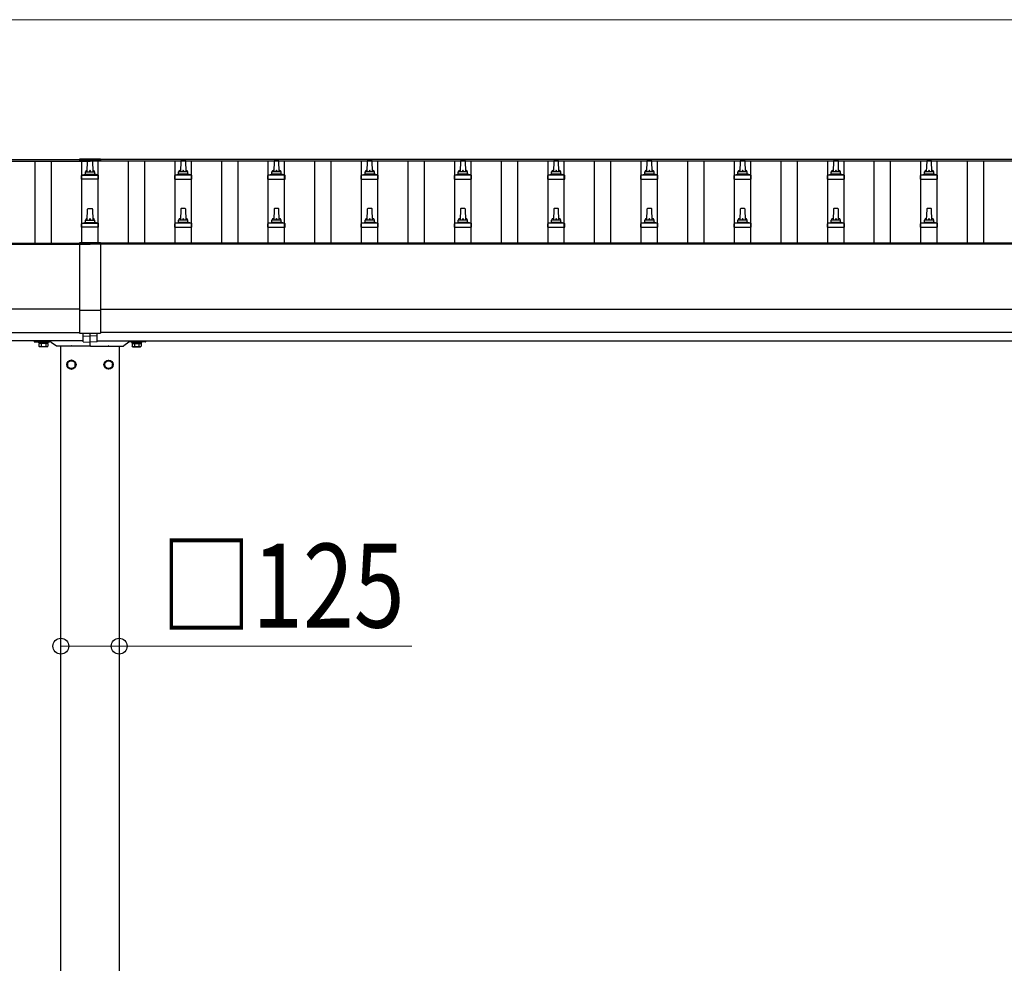
# Model space of a CAD drawing. Units: millimetres. Extents: x 0 to 33640, y 0 to 23760.
# Drawn here: x 9308 to 11421, y 4689 to 6714 of the extents above; entities that cross this region are included whole.
import ezdxf

# ---------------------------------------------------------------- set-up
doc = ezdxf.new("R2010")
doc.units = ezdxf.units.MM
for name, color, linetype, lineweight in [('YKK_13', 4, 'Continuous', 30), ('YKK_A1', 4, 'Continuous', 30), ('YKK_D', 6, 'Continuous', 13)]:
    doc.layers.add(name, color=color, linetype=linetype, lineweight=lineweight)
doc.styles.add('text-b', font='extslim2.shx', dxfattribs={"width": 0.8, "bigfont": 'extfont2.shx'})

msp = doc.modelspace()

# ---------------------------------------------------------------- linework, layer by layer
at = {"layer": 'YKK_13'}
for p, q in [((9436.7, 6414.7), (9436.7, 6411.9)), ((9481.7, 6414.7), (9436.7, 6414.7)), ((9481.7, 6412.9), (9436.7, 6412.9)), ((9481.7, 6411.9), (9436.7, 6411.9)), ((9453.2, 6387.2), (9454, 6410.7)), ((9455, 6411.7), (9463.5, 6411.7)), ((9464.5, 6410.7), (9465.2, 6387.2)), ((9481.7, 6414.7), (9481.7, 6411.9)), ((9654, 6410.7), (9653.2, 6387.2)), ((9663.5, 6411.7), (9655, 6411.7)), ((9665.2, 6387.2), (9664.5, 6410.7)), ((9854, 6410.7), (9853.2, 6387.2)), ((9863.5, 6411.7), (9855, 6411.7)), ((9865.2, 6387.2), (9864.5, 6410.7)), ((10054, 6410.7), (10053.2, 6387.2)), ((10063.5, 6411.7), (10055, 6411.7)), ((10065.2, 6387.2), (10064.5, 6410.7)), ((10254, 6410.7), (10253.2, 6387.2)), ((10263.5, 6411.7), (10255, 6411.7)), ((10265.2, 6387.2), (10264.5, 6410.7)), ((10454, 6410.7), (10453.2, 6387.2)), ((10463.5, 6411.7), (10455, 6411.7)), ((10465.2, 6387.2), (10464.5, 6410.7)), ((10654, 6410.7), (10653.2, 6387.2)), ((10663.5, 6411.7), (10655, 6411.7)), ((10665.2, 6387.2), (10664.5, 6410.7)), ((10854, 6410.7), (10853.2, 6387.2)), ((10863.5, 6411.7), (10855, 6411.7)), ((10865.2, 6387.2), (10864.5, 6410.7)), ((11054, 6410.7), (11053.2, 6387.2)), ((11063.5, 6411.7), (11055, 6411.7)), ((11065.2, 6387.2), (11064.5, 6410.7)), ((11254, 6410.7), (11253.2, 6387.2)), ((11263.5, 6411.7), (11255, 6411.7)), ((11265.2, 6387.2), (11264.5, 6410.7)), ((9441, 6371.7), (9441, 6379.4)), ((9441.4, 6380.2), (9477.1, 6380.2)), ((9441.7, 6380.4), (9448.5, 6382)), ((9448.9, 6382.2), (9469.6, 6382.2)), ((9449.2, 6383), (9449.2, 6387.2)), ((9450.2, 6387.2), (9468.2, 6387.2)), ((9469.2, 6383), (9469.2, 6387.2)), ((9476.7, 6380.4), (9470, 6382)), ((9477.5, 6371.7), (9477.5, 6379.4)), ((9641, 6371.7), (9641, 6379.4)), ((9677.1, 6380.2), (9641.4, 6380.2)), ((9641.7, 6380.4), (9648.5, 6382)), ((9669.6, 6382.2), (9648.9, 6382.2)), ((9649.2, 6383), (9649.2, 6387.2)), ((9668.2, 6387.2), (9650.2, 6387.2)), ((9669.2, 6383), (9669.2, 6387.2)), ((9676.7, 6380.4), (9670, 6382)), ((9677.5, 6371.7), (9677.5, 6379.4)), ((9841, 6371.7), (9841, 6379.4)), ((9877.1, 6380.2), (9841.4, 6380.2)), ((9841.7, 6380.4), (9848.5, 6382)), ((9869.6, 6382.2), (9848.9, 6382.2)), ((9849.2, 6383), (9849.2, 6387.2)), ((9868.2, 6387.2), (9850.2, 6387.2)), ((9869.2, 6383), (9869.2, 6387.2)), ((9876.7, 6380.4), (9870, 6382)), ((9877.5, 6371.7), (9877.5, 6379.4)), ((10041, 6371.7), (10041, 6379.4)), ((10077.1, 6380.2), (10041.4, 6380.2)), ((10041.7, 6380.4), (10048.5, 6382)), ((10069.6, 6382.2), (10048.9, 6382.2)), ((10049.2, 6383), (10049.2, 6387.2)), ((10068.2, 6387.2), (10050.2, 6387.2)), ((10069.2, 6383), (10069.2, 6387.2)), ((10076.7, 6380.4), (10070, 6382)), ((10077.5, 6371.7), (10077.5, 6379.4)), ((10241, 6371.7), (10241, 6379.4)), ((10277.1, 6380.2), (10241.4, 6380.2)), ((10241.7, 6380.4), (10248.5, 6382)), ((10269.6, 6382.2), (10248.9, 6382.2)), ((10249.2, 6383), (10249.2, 6387.2)), ((10268.2, 6387.2), (10250.2, 6387.2)), ((10269.2, 6383), (10269.2, 6387.2)), ((10276.7, 6380.4), (10270, 6382)), ((10277.5, 6371.7), (10277.5, 6379.4)), ((10441, 6371.7), (10441, 6379.4)), ((10477.1, 6380.2), (10441.4, 6380.2)), ((10441.7, 6380.4), (10448.5, 6382)), ((10469.6, 6382.2), (10448.9, 6382.2)), ((10449.2, 6383), (10449.2, 6387.2)), ((10468.2, 6387.2), (10450.2, 6387.2)), ((10469.2, 6383), (10469.2, 6387.2)), ((10476.7, 6380.4), (10470, 6382)), ((10477.5, 6371.7), (10477.5, 6379.4)), ((10641, 6371.7), (10641, 6379.4)), ((10677.1, 6380.2), (10641.4, 6380.2)), ((10641.7, 6380.4), (10648.5, 6382)), ((10669.6, 6382.2), (10648.9, 6382.2)), ((10649.2, 6383), (10649.2, 6387.2)), ((10668.2, 6387.2), (10650.2, 6387.2)), ((10669.2, 6383), (10669.2, 6387.2)), ((10676.7, 6380.4), (10670, 6382)), ((10677.5, 6371.7), (10677.5, 6379.4)), ((10841, 6371.7), (10841, 6379.4)), ((10877.1, 6380.2), (10841.4, 6380.2)), ((10841.7, 6380.4), (10848.5, 6382)), ((10869.6, 6382.2), (10848.9, 6382.2)), ((10849.2, 6383), (10849.2, 6387.2)), ((10868.2, 6387.2), (10850.2, 6387.2)), ((10869.2, 6383), (10869.2, 6387.2)), ((10876.7, 6380.4), (10870, 6382)), ((10877.5, 6371.7), (10877.5, 6379.4)), ((11041, 6371.7), (11041, 6379.4)), ((11077.1, 6380.2), (11041.4, 6380.2)), ((11041.7, 6380.4), (11048.5, 6382)), ((11069.6, 6382.2), (11048.9, 6382.2)), ((11049.2, 6383), (11049.2, 6387.2)), ((11068.2, 6387.2), (11050.2, 6387.2)), ((11069.2, 6383), (11069.2, 6387.2)), ((11076.7, 6380.4), (11070, 6382)), ((11077.5, 6371.7), (11077.5, 6379.4)), ((11241, 6371.7), (11241, 6379.4)), ((11277.1, 6380.2), (11241.4, 6380.2)), ((11241.7, 6380.4), (11248.5, 6382)), ((11269.6, 6382.2), (11248.9, 6382.2)), ((11249.2, 6383), (11249.2, 6387.2)), ((11268.2, 6387.2), (11250.2, 6387.2)), ((11269.2, 6383), (11269.2, 6387.2)), ((11276.7, 6380.4), (11270, 6382)), ((11277.5, 6371.7), (11277.5, 6379.4)), ((9477.5, 6371.7), (9441, 6371.7)), ((9641, 6371.7), (9677.5, 6371.7)), ((9841, 6371.7), (9877.5, 6371.7)), ((10041, 6371.7), (10077.5, 6371.7)), ((10241, 6371.7), (10277.5, 6371.7)), ((10441, 6371.7), (10477.5, 6371.7)), ((10641, 6371.7), (10677.5, 6371.7)), ((10841, 6371.7), (10877.5, 6371.7)), ((11041, 6371.7), (11077.5, 6371.7)), ((11241, 6371.7), (11277.5, 6371.7)), ((9453.2, 6283.9), (9454, 6307.4)), ((9455, 6308.4), (9463.5, 6308.4)), ((9464.5, 6307.4), (9465.2, 6283.9)), ((9654, 6307.4), (9653.2, 6283.9)), ((9663.5, 6308.4), (9655, 6308.4)), ((9665.2, 6283.9), (9664.5, 6307.4)), ((9854, 6307.4), (9853.2, 6283.9)), ((9863.5, 6308.4), (9855, 6308.4)), ((9865.2, 6283.9), (9864.5, 6307.4)), ((10054, 6307.4), (10053.2, 6283.9)), ((10063.5, 6308.4), (10055, 6308.4)), ((10065.2, 6283.9), (10064.5, 6307.4)), ((10254, 6307.4), (10253.2, 6283.9)), ((10263.5, 6308.4), (10255, 6308.4)), ((10265.2, 6283.9), (10264.5, 6307.4)), ((10454, 6307.4), (10453.2, 6283.9)), ((10463.5, 6308.4), (10455, 6308.4)), ((10465.2, 6283.9), (10464.5, 6307.4)), ((10654, 6307.4), (10653.2, 6283.9)), ((10663.5, 6308.4), (10655, 6308.4)), ((10665.2, 6283.9), (10664.5, 6307.4)), ((10854, 6307.4), (10853.2, 6283.9)), ((10863.5, 6308.4), (10855, 6308.4)), ((10865.2, 6283.9), (10864.5, 6307.4)), ((11054, 6307.4), (11053.2, 6283.9)), ((11063.5, 6308.4), (11055, 6308.4)), ((11065.2, 6283.9), (11064.5, 6307.4)), ((11254, 6307.4), (11253.2, 6283.9)), ((11263.5, 6308.4), (11255, 6308.4)), ((11265.2, 6283.9), (11264.5, 6307.4)), ((9441, 6268.4), (9441, 6276.1)), ((9441.4, 6276.9), (9477.1, 6276.9)), ((9441.7, 6277.1), (9448.5, 6278.7)), ((9448.9, 6278.9), (9469.6, 6278.9)), ((9449.2, 6279.7), (9449.2, 6283.9)), ((9450.2, 6283.9), (9468.2, 6283.9)), ((9469.2, 6279.7), (9469.2, 6283.9)), ((9476.7, 6277.1), (9470, 6278.7)), ((9477.5, 6268.4), (9477.5, 6276.1)), ((9641, 6268.4), (9641, 6276.1)), ((9677.1, 6276.9), (9641.4, 6276.9)), ((9641.7, 6277.1), (9648.5, 6278.7)), ((9669.6, 6278.9), (9648.9, 6278.9)), ((9649.2, 6279.7), (9649.2, 6283.9)), ((9668.2, 6283.9), (9650.2, 6283.9)), ((9669.2, 6279.7), (9669.2, 6283.9)), ((9676.7, 6277.1), (9670, 6278.7)), ((9677.5, 6268.4), (9677.5, 6276.1)), ((9841, 6268.4), (9841, 6276.1)), ((9877.1, 6276.9), (9841.4, 6276.9)), ((9841.7, 6277.1), (9848.5, 6278.7)), ((9869.6, 6278.9), (9848.9, 6278.9)), ((9849.2, 6279.7), (9849.2, 6283.9)), ((9868.2, 6283.9), (9850.2, 6283.9)), ((9869.2, 6279.7), (9869.2, 6283.9)), ((9876.7, 6277.1), (9870, 6278.7)), ((9877.5, 6268.4), (9877.5, 6276.1)), ((10041, 6268.4), (10041, 6276.1)), ((10077.1, 6276.9), (10041.4, 6276.9)), ((10041.7, 6277.1), (10048.5, 6278.7)), ((10069.6, 6278.9), (10048.9, 6278.9)), ((10049.2, 6279.7), (10049.2, 6283.9)), ((10068.2, 6283.9), (10050.2, 6283.9)), ((10069.2, 6279.7), (10069.2, 6283.9)), ((10076.7, 6277.1), (10070, 6278.7)), ((10077.5, 6268.4), (10077.5, 6276.1)), ((10241, 6268.4), (10241, 6276.1)), ((10277.1, 6276.9), (10241.4, 6276.9)), ((10241.7, 6277.1), (10248.5, 6278.7)), ((10269.6, 6278.9), (10248.9, 6278.9)), ((10249.2, 6279.7), (10249.2, 6283.9)), ((10268.2, 6283.9), (10250.2, 6283.9)), ((10269.2, 6279.7), (10269.2, 6283.9)), ((10276.7, 6277.1), (10270, 6278.7)), ((10277.5, 6268.4), (10277.5, 6276.1)), ((10441, 6268.4), (10441, 6276.1)), ((10477.1, 6276.9), (10441.4, 6276.9)), ((10441.7, 6277.1), (10448.5, 6278.7)), ((10469.6, 6278.9), (10448.9, 6278.9)), ((10449.2, 6279.7), (10449.2, 6283.9)), ((10468.2, 6283.9), (10450.2, 6283.9)), ((10469.2, 6279.7), (10469.2, 6283.9)), ((10476.7, 6277.1), (10470, 6278.7)), ((10477.5, 6268.4), (10477.5, 6276.1)), ((10641, 6268.4), (10641, 6276.1)), ((10677.1, 6276.9), (10641.4, 6276.9)), ((10641.7, 6277.1), (10648.5, 6278.7)), ((10669.6, 6278.9), (10648.9, 6278.9)), ((10649.2, 6279.7), (10649.2, 6283.9)), ((10668.2, 6283.9), (10650.2, 6283.9)), ((10669.2, 6279.7), (10669.2, 6283.9)), ((10676.7, 6277.1), (10670, 6278.7)), ((10677.5, 6268.4), (10677.5, 6276.1)), ((10841, 6268.4), (10841, 6276.1)), ((10877.1, 6276.9), (10841.4, 6276.9)), ((10841.7, 6277.1), (10848.5, 6278.7)), ((10869.6, 6278.9), (10848.9, 6278.9)), ((10849.2, 6279.7), (10849.2, 6283.9)), ((10868.2, 6283.9), (10850.2, 6283.9)), ((10869.2, 6279.7), (10869.2, 6283.9)), ((10876.7, 6277.1), (10870, 6278.7)), ((10877.5, 6268.4), (10877.5, 6276.1)), ((11041, 6268.4), (11041, 6276.1)), ((11077.1, 6276.9), (11041.4, 6276.9)), ((11041.7, 6277.1), (11048.5, 6278.7)), ((11069.6, 6278.9), (11048.9, 6278.9)), ((11049.2, 6279.7), (11049.2, 6283.9)), ((11068.2, 6283.9), (11050.2, 6283.9)), ((11069.2, 6279.7), (11069.2, 6283.9)), ((11076.7, 6277.1), (11070, 6278.7)), ((11077.5, 6268.4), (11077.5, 6276.1)), ((11241, 6268.4), (11241, 6276.1)), ((11277.1, 6276.9), (11241.4, 6276.9)), ((11241.7, 6277.1), (11248.5, 6278.7)), ((11269.6, 6278.9), (11248.9, 6278.9)), ((11249.2, 6279.7), (11249.2, 6283.9)), ((11268.2, 6283.9), (11250.2, 6283.9)), ((11269.2, 6279.7), (11269.2, 6283.9)), ((11276.7, 6277.1), (11270, 6278.7)), ((11277.5, 6268.4), (11277.5, 6276.1)), ((9477.5, 6268.4), (9441, 6268.4)), ((9641, 6268.4), (9677.5, 6268.4)), ((9841, 6268.4), (9877.5, 6268.4)), ((10041, 6268.4), (10077.5, 6268.4)), ((10241, 6268.4), (10277.5, 6268.4)), ((10441, 6268.4), (10477.5, 6268.4)), ((10641, 6268.4), (10677.5, 6268.4)), ((10841, 6268.4), (10877.5, 6268.4)), ((11041, 6268.4), (11077.5, 6268.4)), ((11241, 6268.4), (11277.5, 6268.4)), ((9436.7, 6235.1), (9436.7, 6041.5)), ((9481.7, 6235.1), (9436.7, 6235.1)), ((9481.7, 6233.2), (9436.7, 6233.2)), ((9481.7, 6235.1), (9481.7, 6041.5)), ((9436.7, 6090.8), (9481.7, 6090.8)), ((9436.7, 6041.5), (9481.7, 6041.5)), ((9444.2, 6035), (9444.2, 6041.5)), ((9459.2, 6035.6), (9459.2, 6041.5)), ((9474.2, 6035), (9474.2, 6041.5)), ((9339.2, 6024.6), (9339.2, 6023.6)), ((9340.2, 6022.6), (9358.6, 6022.6)), ((9348.2, 6022.6), (9370.2, 6022.6)), ((9348.2, 6021), (9348.2, 6022.6)), ((9370.2, 6021), (9348.2, 6021)), ((9350.6, 6019.2), (9350.6, 6021)), ((9350.6, 6021), (9367.8, 6021)), ((9359.9, 6022.6), (9372.4, 6022.6)), ((9367.8, 6021), (9367.8, 6019.2)), ((9370.2, 6022.6), (9370.2, 6021)), ((9375.8, 6021.6), (9387, 6013.8)), ((9444.2, 6035), (9459.2, 6035.6)), ((9444.2, 6022.3), (9444.2, 6035)), ((9444.2, 6022.3), (9459.2, 6021.6)), ((9474.2, 6035), (9459.2, 6035.6)), ((9459.2, 6021.6), (9459.2, 6035.6)), ((9459.2, 6014.6), (9459.2, 6024.6)), ((9474.2, 6022.3), (9459.2, 6021.6)), ((9474.2, 6022.3), (9474.2, 6035)), ((9542.7, 6021.6), (9531.5, 6013.8)), ((9558.6, 6022.6), (9546.1, 6022.6)), ((9570.2, 6022.6), (9548.2, 6022.6)), ((9548.2, 6022.6), (9548.2, 6021)), ((9548.2, 6021), (9570.2, 6021)), ((9550.6, 6021), (9550.6, 6019.2)), ((9567.8, 6021), (9550.6, 6021)), ((9578.2, 6022.6), (9559.9, 6022.6)), ((9567.8, 6019.2), (9567.8, 6021)), ((9570.2, 6021), (9570.2, 6022.6)), ((9579.2, 6024.6), (9579.2, 6023.6)), ((9349.4, 6019.2), (9349.4, 6013)), ((9369, 6019.2), (9349.4, 6019.2)), ((9350.7, 6012.2), (9349.4, 6013)), ((9367.8, 6019.2), (9350.6, 6019.2)), ((9367.7, 6012.2), (9350.7, 6012.2)), ((9354.3, 6019.2), (9354.3, 6013)), ((9364.1, 6019.2), (9364.1, 6013)), ((9367.7, 6012.2), (9369, 6013)), ((9369, 6019.2), (9369, 6013)), ((9418.6, 6013.6), (9387.5, 6013.6)), ((9458.2, 6013.6), (9419.9, 6013.6)), ((9460.2, 6013.6), (9498.6, 6013.6)), ((9499.9, 6013.6), (9530.9, 6013.6)), ((9549.4, 6019.2), (9549.4, 6013)), ((9549.4, 6019.2), (9569, 6019.2)), ((9550.7, 6012.2), (9549.4, 6013)), ((9550.6, 6019.2), (9567.8, 6019.2)), ((9550.7, 6012.2), (9567.7, 6012.2)), ((9554.3, 6019.2), (9554.3, 6013)), ((9564.1, 6019.2), (9564.1, 6013)), ((9567.7, 6012.2), (9569, 6013)), ((9569, 6019.2), (9569, 6013))]:
    msp.add_line(p, q, dxfattribs=at)
at = {"layer": 'YKK_13', "ltscale": 2}
for p, q in [((9419.2, 5983.4), (9410.7, 5978.5)), ((9410.7, 5978.5), (9410.7, 5968.7)), ((9427.7, 5978.5), (9419.2, 5983.4)), ((9427.7, 5968.7), (9427.7, 5978.5)), ((9490.7, 5978.5), (9499.2, 5983.4)), ((9490.7, 5968.7), (9490.7, 5978.5)), ((9499.2, 5983.4), (9507.7, 5978.5)), ((9507.7, 5978.5), (9507.7, 5968.7)), ((9410.7, 5968.7), (9419.2, 5963.8)), ((9419.2, 5963.8), (9427.7, 5968.7)), ((9427.8, 5973.9), (9427.7, 5973.9)), ((9427.8, 5973.4), (9427.7, 5973.4)), ((9490.6, 5973.9), (9490.7, 5973.9)), ((9490.6, 5973.4), (9490.7, 5973.4)), ((9499.2, 5963.8), (9490.7, 5968.7)), ((9507.7, 5968.7), (9499.2, 5963.8))]:
    msp.add_line(p, q, dxfattribs=at)
for centre, radius in [((9419.2, 5973.6), 10), ((9419.2, 5973.6), 8.5), ((9499.2, 5973.6), 10), ((9499.2, 5973.6), 8.5)]:
    msp.add_circle(centre, radius, dxfattribs=at)
at = {"layer": 'YKK_13'}
for centre, radius, start, end in [((9455, 6410.7), 1, 90, 178.6051), ((9463.5, 6410.7), 1, 1.3949, 90), ((9655, 6410.7), 1, 90, 178.6051), ((9663.5, 6410.7), 1, 1.3949, 90), ((9855, 6410.7), 1, 90, 178.6051), ((9863.5, 6410.7), 1, 1.3949, 90), ((10055, 6410.7), 1, 90, 178.6051), ((10063.5, 6410.7), 1, 1.3949, 90), ((10255, 6410.7), 1, 90, 178.6051), ((10263.5, 6410.7), 1, 1.3949, 90), ((10455, 6410.7), 1, 90, 178.6051), ((10463.5, 6410.7), 1, 1.3949, 90), ((10655, 6410.7), 1, 90, 178.6051), ((10663.5, 6410.7), 1, 1.3949, 90), ((10855, 6410.7), 1, 90, 178.6051), ((10863.5, 6410.7), 1, 1.3949, 90), ((11055, 6410.7), 1, 90, 178.6051), ((11063.5, 6410.7), 1, 1.3949, 90), ((11255, 6410.7), 1, 90, 178.6051), ((11263.5, 6410.7), 1, 1.3949, 90), ((9442, 6379.4), 1, 103.627, 180), ((9448.2, 6383), 1, 283.627, 0), ((9453.3, 6386.6), 4.13, 90, 171.1763), ((9450.2, 6386.2), 1, 90, 180), ((9462.6, 6387.2), 4.83, 133.6028, 180), ((9455.9, 6387.2), 4.83, 0, 46.3972), ((9465.1, 6386.6), 4.13, 8.8237, 90), ((9468.2, 6386.2), 1, 0, 90), ((9470.2, 6383), 1, 180, 256.373), ((9476.5, 6379.4), 1, 0, 76.373), ((9642, 6379.4), 1, 103.627, 180), ((9648.2, 6383), 1, 283.627, 0), ((9653.3, 6386.6), 4.13, 90, 171.1763), ((9650.2, 6386.2), 1, 90, 180), ((9662.6, 6387.2), 4.83, 133.6028, 180), ((9655.9, 6387.2), 4.83, 0, 46.3972), ((9665.1, 6386.6), 4.13, 8.8237, 90), ((9668.2, 6386.2), 1, 0, 90), ((9670.2, 6383), 1, 180, 256.373), ((9676.5, 6379.4), 1, 0, 76.373), ((9842, 6379.4), 1, 103.627, 180), ((9848.2, 6383), 1, 283.627, 0), ((9853.3, 6386.6), 4.13, 90, 171.1763), ((9850.2, 6386.2), 1, 90, 180), ((9862.6, 6387.2), 4.83, 133.6028, 180), ((9855.9, 6387.2), 4.83, 0, 46.3972), ((9865.1, 6386.6), 4.13, 8.8237, 90), ((9868.2, 6386.2), 1, 0, 90), ((9870.2, 6383), 1, 180, 256.373), ((9876.5, 6379.4), 1, 0, 76.373), ((10042, 6379.4), 1, 103.627, 180), ((10048.2, 6383), 1, 283.627, 0), ((10053.3, 6386.6), 4.13, 90, 171.1763), ((10050.2, 6386.2), 1, 90, 180), ((10062.6, 6387.2), 4.83, 133.6028, 180), ((10055.9, 6387.2), 4.83, 0, 46.3972), ((10065.1, 6386.6), 4.13, 8.8237, 90), ((10068.2, 6386.2), 1, 0, 90), ((10070.2, 6383), 1, 180, 256.373), ((10076.5, 6379.4), 1, 0, 76.373), ((10242, 6379.4), 1, 103.627, 180), ((10248.2, 6383), 1, 283.627, 0), ((10253.3, 6386.6), 4.13, 90, 171.1763), ((10250.2, 6386.2), 1, 90, 180), ((10262.6, 6387.2), 4.83, 133.6028, 180), ((10255.9, 6387.2), 4.83, 0, 46.3972), ((10265.1, 6386.6), 4.13, 8.8237, 90), ((10268.2, 6386.2), 1, 0, 90), ((10270.2, 6383), 1, 180, 256.373), ((10276.5, 6379.4), 1, 0, 76.373), ((10442, 6379.4), 1, 103.627, 180), ((10448.2, 6383), 1, 283.627, 0), ((10453.3, 6386.6), 4.13, 90, 171.1763), ((10450.2, 6386.2), 1, 90, 180), ((10462.6, 6387.2), 4.83, 133.6028, 180), ((10455.9, 6387.2), 4.83, 0, 46.3972), ((10465.1, 6386.6), 4.13, 8.8237, 90), ((10468.2, 6386.2), 1, 0, 90), ((10470.2, 6383), 1, 180, 256.373), ((10476.5, 6379.4), 1, 0, 76.373), ((10642, 6379.4), 1, 103.627, 180), ((10648.2, 6383), 1, 283.627, 0), ((10653.3, 6386.6), 4.13, 90, 171.1763), ((10650.2, 6386.2), 1, 90, 180), ((10662.6, 6387.2), 4.83, 133.6028, 180), ((10655.9, 6387.2), 4.83, 0, 46.3972), ((10665.1, 6386.6), 4.13, 8.8237, 90), ((10668.2, 6386.2), 1, 0, 90), ((10670.2, 6383), 1, 180, 256.373), ((10676.5, 6379.4), 1, 0, 76.373), ((10842, 6379.4), 1, 103.627, 180), ((10848.2, 6383), 1, 283.627, 0), ((10853.3, 6386.6), 4.13, 90, 171.1763), ((10850.2, 6386.2), 1, 90, 180), ((10862.6, 6387.2), 4.83, 133.6028, 180), ((10855.9, 6387.2), 4.83, 0, 46.3972), ((10865.1, 6386.6), 4.13, 8.8237, 90), ((10868.2, 6386.2), 1, 0, 90), ((10870.2, 6383), 1, 180, 256.373), ((10876.5, 6379.4), 1, 0, 76.373), ((11042, 6379.4), 1, 103.627, 180), ((11048.2, 6383), 1, 283.627, 0), ((11053.3, 6386.6), 4.13, 90, 171.1763), ((11050.2, 6386.2), 1, 90, 180), ((11062.6, 6387.2), 4.83, 133.6028, 180), ((11055.9, 6387.2), 4.83, 0, 46.3972), ((11065.1, 6386.6), 4.13, 8.8237, 90), ((11068.2, 6386.2), 1, 0, 90), ((11070.2, 6383), 1, 180, 256.373), ((11076.5, 6379.4), 1, 0, 76.373), ((11242, 6379.4), 1, 103.627, 180), ((11248.2, 6383), 1, 283.627, 0), ((11253.3, 6386.6), 4.13, 90, 171.1763), ((11250.2, 6386.2), 1, 90, 180), ((11262.6, 6387.2), 4.83, 133.6028, 180), ((11255.9, 6387.2), 4.83, 0, 46.3972), ((11265.1, 6386.6), 4.13, 8.8237, 90), ((11268.2, 6386.2), 1, 0, 90), ((11270.2, 6383), 1, 180, 256.373), ((11276.5, 6379.4), 1, 0, 76.373), ((9455, 6307.4), 1, 90, 178.6051), ((9463.5, 6307.4), 1, 1.3949, 90), ((9655, 6307.4), 1, 90, 178.6051), ((9663.5, 6307.4), 1, 1.3949, 90), ((9855, 6307.4), 1, 90, 178.6051), ((9863.5, 6307.4), 1, 1.3949, 90), ((10055, 6307.4), 1, 90, 178.6051), ((10063.5, 6307.4), 1, 1.3949, 90), ((10255, 6307.4), 1, 90, 178.6051), ((10263.5, 6307.4), 1, 1.3949, 90), ((10455, 6307.4), 1, 90, 178.6051), ((10463.5, 6307.4), 1, 1.3949, 90), ((10655, 6307.4), 1, 90, 178.6051), ((10663.5, 6307.4), 1, 1.3949, 90), ((10855, 6307.4), 1, 90, 178.6051), ((10863.5, 6307.4), 1, 1.3949, 90), ((11055, 6307.4), 1, 90, 178.6051), ((11063.5, 6307.4), 1, 1.3949, 90), ((11255, 6307.4), 1, 90, 178.6051), ((11263.5, 6307.4), 1, 1.3949, 90), ((9442, 6276.1), 1, 103.627, 180), ((9448.2, 6279.7), 1, 283.627, 0), ((9453.3, 6283.3), 4.13, 90, 171.1763), ((9450.2, 6282.9), 1, 90, 180), ((9462.6, 6283.9), 4.83, 133.6028, 180), ((9455.9, 6283.9), 4.83, 0, 46.3972), ((9465.1, 6283.3), 4.13, 8.8237, 90), ((9468.2, 6282.9), 1, 0, 90), ((9470.2, 6279.7), 1, 180, 256.373), ((9476.5, 6276.1), 1, 0, 76.373), ((9642, 6276.1), 1, 103.627, 180), ((9648.2, 6279.7), 1, 283.627, 0), ((9653.3, 6283.3), 4.13, 90, 171.1763), ((9650.2, 6282.9), 1, 90, 180), ((9662.6, 6283.9), 4.83, 133.6028, 180), ((9655.9, 6283.9), 4.83, 0, 46.3972), ((9665.1, 6283.3), 4.13, 8.8237, 90), ((9668.2, 6282.9), 1, 0, 90), ((9670.2, 6279.7), 1, 180, 256.373), ((9676.5, 6276.1), 1, 0, 76.373), ((9842, 6276.1), 1, 103.627, 180), ((9848.2, 6279.7), 1, 283.627, 0), ((9853.3, 6283.3), 4.13, 90, 171.1763), ((9850.2, 6282.9), 1, 90, 180), ((9862.6, 6283.9), 4.83, 133.6028, 180), ((9855.9, 6283.9), 4.83, 0, 46.3972), ((9865.1, 6283.3), 4.13, 8.8237, 90), ((9868.2, 6282.9), 1, 0, 90), ((9870.2, 6279.7), 1, 180, 256.373), ((9876.5, 6276.1), 1, 0, 76.373), ((10042, 6276.1), 1, 103.627, 180), ((10048.2, 6279.7), 1, 283.627, 0), ((10053.3, 6283.3), 4.13, 90, 171.1763), ((10050.2, 6282.9), 1, 90, 180), ((10062.6, 6283.9), 4.83, 133.6028, 180), ((10055.9, 6283.9), 4.83, 0, 46.3972), ((10065.1, 6283.3), 4.13, 8.8237, 90), ((10068.2, 6282.9), 1, 0, 90), ((10070.2, 6279.7), 1, 180, 256.373), ((10076.5, 6276.1), 1, 0, 76.373), ((10242, 6276.1), 1, 103.627, 180), ((10248.2, 6279.7), 1, 283.627, 0), ((10253.3, 6283.3), 4.13, 90, 171.1763), ((10250.2, 6282.9), 1, 90, 180), ((10262.6, 6283.9), 4.83, 133.6028, 180), ((10255.9, 6283.9), 4.83, 0, 46.3972), ((10265.1, 6283.3), 4.13, 8.8237, 90), ((10268.2, 6282.9), 1, 0, 90), ((10270.2, 6279.7), 1, 180, 256.373), ((10276.5, 6276.1), 1, 0, 76.373), ((10442, 6276.1), 1, 103.627, 180), ((10448.2, 6279.7), 1, 283.627, 0), ((10453.3, 6283.3), 4.13, 90, 171.1763), ((10450.2, 6282.9), 1, 90, 180), ((10462.6, 6283.9), 4.83, 133.6028, 180), ((10455.9, 6283.9), 4.83, 0, 46.3972), ((10465.1, 6283.3), 4.13, 8.8237, 90), ((10468.2, 6282.9), 1, 0, 90), ((10470.2, 6279.7), 1, 180, 256.373), ((10476.5, 6276.1), 1, 0, 76.373), ((10642, 6276.1), 1, 103.627, 180), ((10648.2, 6279.7), 1, 283.627, 0), ((10653.3, 6283.3), 4.13, 90, 171.1763), ((10650.2, 6282.9), 1, 90, 180), ((10662.6, 6283.9), 4.83, 133.6028, 180), ((10655.9, 6283.9), 4.83, 0, 46.3972), ((10665.1, 6283.3), 4.13, 8.8237, 90), ((10668.2, 6282.9), 1, 0, 90), ((10670.2, 6279.7), 1, 180, 256.373), ((10676.5, 6276.1), 1, 0, 76.373), ((10842, 6276.1), 1, 103.627, 180), ((10848.2, 6279.7), 1, 283.627, 0), ((10853.3, 6283.3), 4.13, 90, 171.1763), ((10850.2, 6282.9), 1, 90, 180), ((10862.6, 6283.9), 4.83, 133.6028, 180), ((10855.9, 6283.9), 4.83, 0, 46.3972), ((10865.1, 6283.3), 4.13, 8.8237, 90), ((10868.2, 6282.9), 1, 0, 90), ((10870.2, 6279.7), 1, 180, 256.373), ((10876.5, 6276.1), 1, 0, 76.373), ((11042, 6276.1), 1, 103.627, 180), ((11048.2, 6279.7), 1, 283.627, 0), ((11053.3, 6283.3), 4.13, 90, 171.1763), ((11050.2, 6282.9), 1, 90, 180), ((11062.6, 6283.9), 4.83, 133.6028, 180), ((11055.9, 6283.9), 4.83, 0, 46.3972), ((11065.1, 6283.3), 4.13, 8.8237, 90), ((11068.2, 6282.9), 1, 0, 90), ((11070.2, 6279.7), 1, 180, 256.373), ((11076.5, 6276.1), 1, 0, 76.373), ((11242, 6276.1), 1, 103.627, 180), ((11248.2, 6279.7), 1, 283.627, 0), ((11253.3, 6283.3), 4.13, 90, 171.1763), ((11250.2, 6282.9), 1, 90, 180), ((11262.6, 6283.9), 4.83, 133.6028, 180), ((11255.9, 6283.9), 4.83, 0, 46.3972), ((11265.1, 6283.3), 4.13, 8.8237, 90), ((11268.2, 6282.9), 1, 0, 90), ((11270.2, 6279.7), 1, 180, 256.373), ((11276.5, 6276.1), 1, 0, 76.373), ((9340.2, 6023.6), 1, 180, 270), ((9358.6, 6022.8), 0.2, 270, 343.3985), ((9359.2, 6022.6), 0.5, 16.6015, 163.3985), ((9359.9, 6022.8), 0.2, 196.6015, 270), ((9372.4, 6016.6), 6, 55.3048, 90), ((9546.1, 6016.6), 6, 90, 124.6952), ((9558.6, 6022.8), 0.2, 270, 343.3985), ((9559.2, 6022.6), 0.5, 16.6015, 163.3985), ((9559.9, 6022.8), 0.2, 196.6015, 270), ((9578.2, 6023.6), 1, 270, 0), ((9351.9, 6016.6), 4.34, 235.6158, 304.3842), ((9359.2, 6028.5), 16.2, 252.412, 287.588), ((9366.6, 6016.6), 4.34, 235.6158, 304.3842), ((9387.5, 6014.6), 1, 235.3048, 270), ((9418.6, 6013.8), 0.2, 270, 343.3985), ((9419.2, 6013.6), 0.5, 16.6015, 163.3985), ((9419.9, 6013.8), 0.2, 196.6015, 270), ((9458.2, 6014.6), 1, 270, 0), ((9460.2, 6014.6), 1, 180, 270), ((9498.6, 6013.8), 0.2, 270, 343.3985), ((9499.2, 6013.6), 0.5, 16.6015, 163.3985), ((9499.9, 6013.8), 0.2, 196.6015, 270), ((9530.9, 6014.6), 1, 270, 304.6952), ((9551.9, 6016.6), 4.34, 235.6158, 304.3842), ((9559.2, 6028.5), 16.2, 252.412, 287.588), ((9566.6, 6016.6), 4.34, 235.6158, 304.3842)]:
    msp.add_arc(centre, radius, start, end, dxfattribs=at)
at = {"layer": 'YKK_13', "ltscale": 2}
for centre, start, end in [((9419.2, 5973.6), 111.254, 128.746), ((9419.2, 5973.6), 51.254, 68.746), ((9499.2, 5973.6), 111.254, 128.746), ((9499.2, 5973.6), 51.254, 68.746), ((9419.2, 5973.6), 171.254, 188.746), ((9419.2, 5973.6), 231.254, 248.746), ((9419.2, 5973.6), 291.254, 308.746), ((9419.2, 5973.6), 1.6658, 8.746), ((9419.2, 5973.6), 351.254, 358.3342), ((9499.2, 5973.6), 171.254, 178.3342), ((9499.2, 5973.6), 181.6658, 188.746), ((9499.2, 5973.6), 231.254, 248.746), ((9499.2, 5973.6), 291.254, 308.746), ((9499.2, 5973.6), 351.254, 8.746)]:
    msp.add_arc(centre, 8.6, start, end, dxfattribs=at)
at = {"layer": 'YKK_A1'}
for p, q in [((4036.2, 6413.7), (9436.7, 6413.7)), ((4036.2, 6410.2), (9459.2, 6410.2)), ((9341.7, 6234.1), (9341.7, 6410.2)), ((9376.7, 6234.1), (9376.7, 6410.2)), ((9441.7, 6235.1), (9441.7, 6410.2)), ((9459.2, 6411.9), (9459.2, 6410.2)), ((12482.2, 6410.2), (9459.2, 6410.2)), ((9476.7, 6235.1), (9476.7, 6410.2)), ((12482.2, 6413.7), (9481.7, 6413.7)), ((9541.7, 6234.1), (9541.7, 6410.2)), ((9576.7, 6234.1), (9576.7, 6410.2)), ((9641.7, 6234.1), (9641.7, 6410.2)), ((9676.7, 6234.1), (9676.7, 6410.2)), ((9741.7, 6234.1), (9741.7, 6410.2)), ((9776.7, 6234.1), (9776.7, 6410.2)), ((9841.7, 6234.1), (9841.7, 6410.2)), ((9876.7, 6234.1), (9876.7, 6410.2)), ((9941.7, 6234.1), (9941.7, 6410.2)), ((9976.7, 6234.1), (9976.7, 6410.2)), ((10041.7, 6234.1), (10041.7, 6410.2)), ((10076.7, 6234.1), (10076.7, 6410.2)), ((10141.7, 6234.1), (10141.7, 6410.2)), ((10176.7, 6234.1), (10176.7, 6410.2)), ((10241.7, 6234.1), (10241.7, 6410.2)), ((10276.7, 6234.1), (10276.7, 6410.2)), ((10341.7, 6234.1), (10341.7, 6410.2)), ((10376.7, 6234.1), (10376.7, 6410.2)), ((10441.7, 6234.1), (10441.7, 6410.2)), ((10476.7, 6234.1), (10476.7, 6410.2)), ((10541.7, 6234.1), (10541.7, 6410.2)), ((10576.7, 6234.1), (10576.7, 6410.2)), ((10641.7, 6234.1), (10641.7, 6410.2)), ((10676.7, 6234.1), (10676.7, 6410.2)), ((10741.7, 6234.1), (10741.7, 6410.2)), ((10776.7, 6234.1), (10776.7, 6410.2)), ((10841.7, 6234.1), (10841.7, 6410.2)), ((10876.7, 6234.1), (10876.7, 6410.2)), ((10941.7, 6234.1), (10941.7, 6410.2)), ((10976.7, 6234.1), (10976.7, 6410.2)), ((11041.7, 6234.1), (11041.7, 6410.2)), ((11076.7, 6234.1), (11076.7, 6410.2)), ((11141.7, 6234.1), (11141.7, 6410.2)), ((11176.7, 6234.1), (11176.7, 6410.2)), ((11241.7, 6234.1), (11241.7, 6410.2)), ((11276.7, 6234.1), (11276.7, 6410.2)), ((11341.7, 6234.1), (11341.7, 6410.2)), ((11376.7, 6234.1), (11376.7, 6410.2)), ((4038.2, 6234.1), (9436.7, 6234.1)), ((4038.2, 6232.2), (9459.2, 6232.2)), ((12480.2, 6232.2), (9438.2, 6232.2)), ((12480.2, 6234.1), (9481.7, 6234.1)), ((4038.2, 6042.5), (9436.7, 6042.5)), ((12480.2, 6042.5), (9481.7, 6042.5)), ((9444.2, 6024.6), (4163.2, 6024.6)), ((9474.2, 6024.6), (12355.2, 6024.6)), ((9396.7, 3169.6), (9396.7, 6013.6)), ((9521.7, 6013.6), (9521.7, 3169.6))]:
    msp.add_line(p, q, dxfattribs=at)
at = {"layer": 'YKK_A1', "ltscale": 25}
for p, q in [((9436.7, 6092.4), (4038.2, 6092.4)), ((9481.7, 6092.4), (12480.2, 6092.4))]:
    msp.add_line(p, q, dxfattribs=at)
at = {"layer": 'YKK_D'}
for p, q in [((4157.2, 6713.7), (12361.2, 6713.7)), ((9396.7, 5369.6), (9521.7, 5369.6)), ((9521.7, 5369.6), (10149.7, 5369.6))]:
    msp.add_line(p, q, dxfattribs=at)
at = {"layer": 'YKK_D', "linetype": 'ByBlock', "lineweight": -2}
for centre in [(9396.7, 5369.6), (9521.7, 5369.6)]:
    msp.add_circle(centre, 17, dxfattribs=at)

# ---------------------------------------------------------------- texts
at = {"layer": 'YKK_D', "style": 'text-b', "width": 0.8}
msp.add_text('□125', height=180, dxfattribs=at).set_placement((9610.5, 5409.6))

doc.saveas('drawing.dxf')
